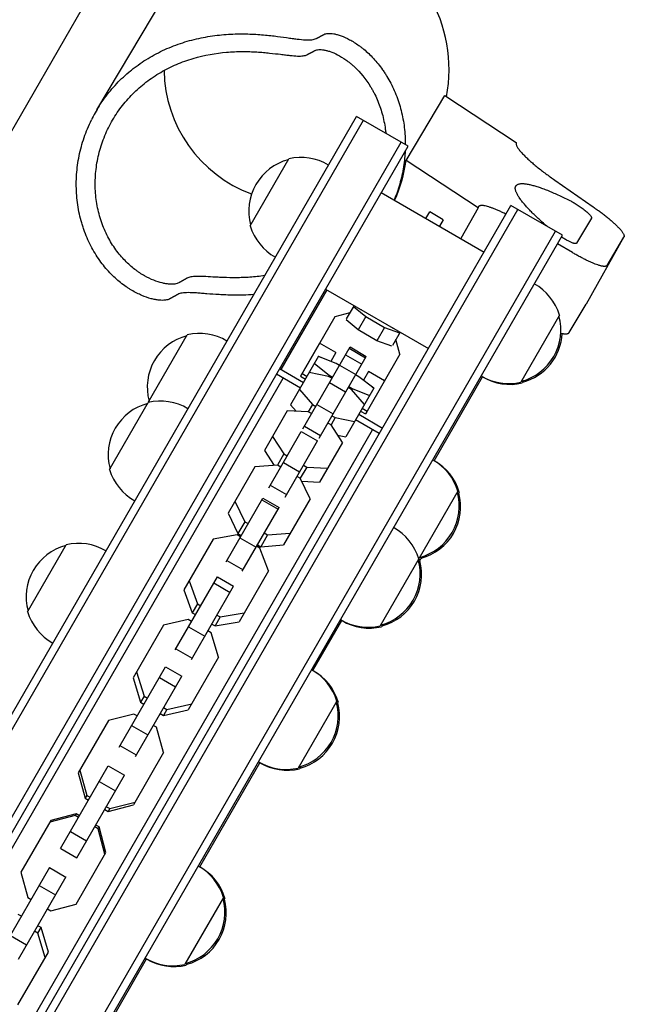
# Model space of a CAD drawing. Units: millimetres. Extents: x -5042 to 4460, y -2743 to 3123.
# Drawn here: x -2275 to -2075, y -1059 to -744 of the extents above; entities that cross this region are included whole.
import ezdxf

# ---------------------------------------------------------------- set-up
doc = ezdxf.new("R2010")
doc.units = ezdxf.units.MM
doc.header["$LTSCALE"] = 20
doc.linetypes.add('HIDDEN', pattern=[9.525, 6.35, -3.175])
doc.layers.add('2d', color=230, linetype='Continuous')
doc.layers.add('AS-Free_Space_Hatch', color=31, linetype='HIDDEN')

msp = doc.modelspace()

# ---------------------------------------------------------------- hatches: boundary and pattern name
at = {"layer": 'AS-Free_Space_Hatch'}
h = msp.add_hatch(dxfattribs=at)
h.set_pattern_fill('ANSI31', color=256, scale=100, angle=51)
h.paths.add_polyline_path([(2810, 990.79, 0.194971), (1417.41, 1555.28), (1105.11, 1555.28, 1), (1105.11, -444.72), (1417.41, -444.72), (2188.37, -1192.63, 1), (3580.96, 242.89)])
h.paths.add_polyline_path([(-3061.11, 1236.72, 1), (-2061.11, 1236.72, 1)])

# ---------------------------------------------------------------- linework, layer by layer
at = {"layer": '2d'}
for p, q in [((-2106.77, -484.71), (-2320.52, -854.93)), ((-2249.83, -773.06), (-2227.16, -734.93)), ((-2150.89, -789.32), (-2138.5, -768.5)), ((-2138.5, -768.5), (-2115.62, -783.48)), ((-2416.71, -1208.16), (-2166.71, -775.15)), ((-2414.55, -1209.41), (-2164.55, -776.4)), ((-2150.26, -784.65), (-2166.71, -775.15)), ((-2402.42, -1216.41), (-2152.42, -783.4)), ((-2115.62, -783.48), (-2115.63, -783.5)), ((-2400.26, -1217.66), (-2150.26, -784.65)), ((-2200.78, -810.16), (-2188.43, -788.77)), ((-2151.28, -787.46), (-2151.27, -787.46)), ((-2127.83, -804.41), (-2150.89, -789.32)), ((-2103.33, -795.54), (-2091.03, -804.1)), ((-2158.86, -799.55), (-2125.95, -818.55)), ((-2367.35, -1236.66), (-2117.35, -803.65)), ((-2365.18, -1237.91), (-2115.18, -804.9)), ((-2144.54, -807.81), (-2143.32, -805.71)), ((-2138.99, -808.21), (-2143.32, -805.71)), ((-2127.83, -804.41), (-2133.37, -814.26)), ((-2100.89, -813.15), (-2117.35, -803.65)), ((-2138.99, -808.21), (-2140.21, -810.31)), ((-2091.57, -807.68), (-2096.36, -815.74)), ((-2353.06, -1244.91), (-2103.06, -811.9)), ((-2350.89, -1246.16), (-2100.89, -813.15)), ((-2081.19, -813.74), (-2093.27, -835.21)), ((-2086.6, -822.84), (-2081.2, -813.75)), ((-2097.68, -818.72), (-2102.48, -815.91)), ((-2190.9, -856.1), (-2176.2, -830.64)), ((-2176.66, -830.38), (-2143.75, -849.38)), ((-2167.53, -835.64), (-2170.02, -839.94)), ((-2167.7, -835.94), (-2163.81, -839.2)), ((-2165.2, -836.99), (-2165.46, -837.06)), ((-2098.68, -844.31), (-2093.28, -835.22)), ((-2173.67, -839.26), (-2184.15, -857.42)), ((-2168.88, -837.98), (-2173.67, -839.26)), ((-2166.27, -843.46), (-2170.12, -840.24)), ((-2163.81, -839.2), (-2166.27, -843.46)), ((-2163.81, -839.2), (-2157.75, -842.7)), ((-2101.82, -838.75), (-2114.17, -860.14)), ((-2160.21, -846.96), (-2166.27, -843.46)), ((-2157.75, -842.7), (-2160.21, -846.96)), ((-2157.75, -842.7), (-2152.98, -844.44)), ((-2155.08, -843.06), (-2155.15, -842.79)), ((-2233.28, -866.45), (-2220.93, -845.06)), ((-2155.49, -848.68), (-2160.21, -846.96)), ((-2152.81, -844.14), (-2155.29, -848.44)), ((-2152.88, -851.26), (-2154.16, -846.48)), ((-2178.69, -847.91), (-2184.69, -858.3)), ((-2183.94, -875.06), (-2168.84, -848.91)), ((-2178.69, -847.91), (-2178.67, -847.92)), ((-2173.36, -850.73), (-2178.55, -847.73)), ((-2169.09, -849.34), (-2163.89, -852.34)), ((-2168.84, -848.91), (-2163.65, -851.91)), ((-2178.87, -851.87), (-2187.85, -867.44)), ((-2180.17, -850.52), (-2180.19, -850.5)), ((-2179.12, -852.3), (-2179.12, -852.31)), ((-2179.11, -852.28), (-2179.11, -852.29)), ((-2179.11, -852.29), (-2179.11, -852.3)), ((-2179.11, -852.29), (-2179.11, -852.29)), ((-2179.11, -852.3), (-2179.11, -852.3)), ((-2179.1, -852.27), (-2179.1, -852.28)), ((-2179.1, -852.27), (-2179.1, -852.27)), ((-2179.1, -852.28), (-2179.1, -852.28)), ((-2179.09, -852.26), (-2179.09, -852.27)), ((-2179.09, -852.26), (-2179.09, -852.26)), ((-2179.07, -852.23), (-2179.08, -852.23)), ((-2179.08, -852.24), (-2179.08, -852.24)), ((-2179.07, -852.22), (-2179.07, -852.22)), ((-2179.07, -852.22), (-2179.07, -852.22)), ((-2179.07, -852.23), (-2179.07, -852.23)), ((-2179.06, -852.2), (-2179.06, -852.2)), ((-2179.06, -852.21), (-2179.06, -852.21)), ((-2179.06, -852.21), (-2179.06, -852.21)), ((-2179.05, -852.18), (-2179.05, -852.18)), ((-2179.05, -852.19), (-2179.05, -852.19)), ((-2179.05, -852.19), (-2179.05, -852.19)), ((-2179.05, -852.2), (-2179.05, -852.2)), ((-2179.04, -852.17), (-2179.04, -852.17)), ((-2179.04, -852.17), (-2179.04, -852.17)), ((-2179.04, -852.18), (-2179.04, -852.18)), ((-2179.03, -852.16), (-2179.03, -852.16)), ((-2179.03, -852.16), (-2179.03, -852.16)), ((-2173.3, -854.18), (-2178.9, -851.93)), ((-2178.87, -851.87), (-2178.27, -852.19)), ((-2178.74, -878.06), (-2163.65, -851.91)), ((-2173.36, -850.73), (-2174.96, -853.51)), ((-2170.29, -851.41), (-2165.09, -854.41)), ((-2152.88, -851.26), (-2163.37, -869.42)), ((-2191.36, -855.84), (-2183.71, -860.25)), ((-2183.17, -855.72), (-2183.19, -855.7)), ((-2180.23, -854.23), (-2175.48, -857.96)), ((-2172.24, -854.79), (-2173.3, -854.18)), ((-2172.21, -854.75), (-2167.02, -857.75)), ((-2355.96, -1145.94), (-2190.22, -858.87)), ((-2184.73, -862.04), (-2192.39, -857.62)), ((-2184.69, -858.3), (-2183.11, -859.22)), ((-2184.15, -857.42), (-2182.59, -858.32)), ((-2175.68, -858.31), (-2181.87, -857.08)), ((-2175.48, -857.96), (-2175.68, -858.31)), ((-2174.62, -858.92), (-2175.68, -858.31)), ((-2175.48, -857.96), (-2174.42, -858.57)), ((-2165.98, -858.41), (-2167.04, -857.79)), ((-2161.24, -862.13), (-2165.98, -858.41)), ((-2162.96, -856.73), (-2164.57, -859.51)), ((-2157.77, -859.73), (-2162.96, -856.73)), ((-2141.94, -885.29), (-2126.43, -858.43)), ((-2185.03, -862.55), (-2180.87, -867.3)), ((-2175.43, -860.31), (-2170.23, -863.31)), ((-2161.2, -862.07), (-2170.19, -877.64)), ((-2168.36, -862.53), (-2169.43, -861.92)), ((-2169.22, -861.57), (-2168.16, -862.18)), ((-2168.16, -862.18), (-2168.36, -862.53)), ((-2164.21, -867.28), (-2168.36, -862.53)), ((-2168.16, -862.18), (-2162.56, -864.43)), ((-2161.77, -861.71), (-2161.2, -862.07)), ((-2161.45, -862.5), (-2161.45, -862.5)), ((-2161.45, -862.5), (-2161.44, -862.5)), ((-2161.45, -862.51), (-2161.45, -862.51)), ((-2161.44, -862.48), (-2161.44, -862.48)), ((-2161.44, -862.49), (-2161.44, -862.49)), ((-2161.44, -862.49), (-2161.44, -862.49)), ((-2161.43, -862.47), (-2161.43, -862.47)), ((-2161.43, -862.47), (-2161.43, -862.47)), ((-2161.43, -862.48), (-2161.43, -862.48)), ((-2161.42, -862.46), (-2161.42, -862.46)), ((-2161.41, -862.43), (-2161.41, -862.43)), ((-2161.41, -862.43), (-2161.41, -862.43)), ((-2161.41, -862.44), (-2161.41, -862.44)), ((-2161.4, -862.41), (-2161.4, -862.41)), ((-2161.4, -862.42), (-2161.4, -862.42)), ((-2161.4, -862.42), (-2161.4, -862.42)), ((-2161.39, -862.39), (-2161.39, -862.39)), ((-2161.39, -862.4), (-2161.39, -862.4)), ((-2161.39, -862.4), (-2161.39, -862.4)), ((-2161.39, -862.41), (-2161.39, -862.41)), ((-2161.38, -862.38), (-2161.38, -862.38)), ((-2161.38, -862.38), (-2161.38, -862.38)), ((-2161.38, -862.39), (-2161.38, -862.39)), ((-2161.37, -862.36), (-2161.37, -862.36)), ((-2161.37, -862.36), (-2161.36, -862.36)), ((-2161.37, -862.37), (-2161.37, -862.37)), ((-2161.37, -862.37), (-2161.37, -862.37)), ((-2113.29, -859.67), (-2113.72, -860.42)), ((-2245.78, -888.1), (-2233.43, -866.71)), ((-2187.85, -867.44), (-2186.1, -869.43)), ((-2180.87, -867.3), (-2182.22, -869.63)), ((-2180.87, -867.3), (-2179.81, -867.91)), ((-2179.45, -867.28), (-2174.25, -870.28)), ((-2164.92, -868.52), (-2163.37, -869.42)), ((-2188.92, -869.29), (-2196.25, -881.97)), ((-2182.22, -869.63), (-2188.92, -869.29)), ((-2181.16, -870.24), (-2182.22, -869.63)), ((-2173.56, -871.52), (-2174.9, -873.86)), ((-2174.62, -870.91), (-2173.56, -871.52)), ((-2173.56, -871.52), (-2167.37, -872.75)), ((-2159.48, -876.62), (-2167.07, -872.24)), ((-2166.04, -870.45), (-2158.45, -874.84)), ((-2165.44, -869.42), (-2163.91, -870.3)), ((-2163.4, -869.41), (-2163.91, -870.3)), ((-2327.38, -1162.44), (-2161.64, -875.37)), ((-2183.44, -874.19), (-2178.24, -877.19)), ((-2174.9, -873.86), (-2175.96, -873.24)), ((-2171.26, -879.49), (-2174.9, -873.86)), ((-2194.82, -893.91), (-2184.47, -875.98)), ((-2193.67, -877.51), (-2190.02, -883.14)), ((-2184.47, -875.98), (-2179.28, -878.98)), ((-2172.79, -877.12), (-2170.19, -877.64)), ((-2189.63, -896.91), (-2179.28, -878.98)), ((-2171.26, -879.49), (-2178.58, -892.17)), ((-2196.25, -881.97), (-2193.14, -886.78)), ((-2190.02, -883.14), (-2192.07, -886.69)), ((-2190.02, -883.14), (-2188.96, -883.75)), ((-2199.29, -887.25), (-2207.83, -902.04)), ((-2192.07, -886.69), (-2199.29, -887.25)), ((-2191.01, -887.31), (-2192.07, -886.69)), ((-2190.17, -885.85), (-2184.97, -888.85)), ((-2182.7, -887.37), (-2184.75, -890.92)), ((-2183.76, -886.75), (-2182.7, -887.37)), ((-2182.7, -887.37), (-2176, -887.71)), ((-2184.75, -890.92), (-2185.81, -890.31)), ((-2181.63, -897.45), (-2184.75, -890.92)), ((-2194.36, -893.11), (-2189.16, -896.11)), ((-2184.29, -891.88), (-2178.58, -892.17)), ((-2208.51, -917.62), (-2196.74, -897.23)), ((-2196.74, -897.23), (-2191.54, -900.23)), ((-2181.63, -897.45), (-2190.17, -912.24)), ((-2134.33, -895.06), (-2146.68, -916.45)), ((-2133.87, -895.32), (-2134.29, -896.05)), ((-2205.65, -898.26), (-2202.52, -904.79)), ((-2203.32, -920.62), (-2191.54, -900.23)), ((-2197.04, -897.75), (-2191.85, -900.75)), ((-2207.83, -902.04), (-2204.71, -908.58)), ((-2202.52, -904.79), (-2204.71, -908.58)), ((-2202.52, -904.79), (-2201.46, -905.4)), ((-2204.97, -909.03), (-2212.63, -910.35)), ((-2203.91, -909.64), (-2204.97, -909.03)), ((-2204.71, -908.58), (-2203.65, -909.19)), ((-2204.05, -909.9), (-2198.86, -912.9)), ((-2195.2, -909.02), (-2197.39, -912.8)), ((-2196.26, -908.4), (-2195.2, -909.02)), ((-2195.2, -909.02), (-2187.98, -908.46)), ((-2272.03, -933.57), (-2259.68, -912.17)), ((-2212.63, -910.35), (-2222.02, -926.61)), ((-2197.65, -913.25), (-2198.71, -912.64)), ((-2198.45, -912.19), (-2197.39, -912.8)), ((-2197.39, -912.8), (-2190.17, -912.24)), ((-2194.96, -920.55), (-2197.65, -913.25)), ((-2145.8, -915.98), (-2146.22, -916.71)), ((-2208.27, -917.2), (-2203.07, -920.2)), ((-2146.83, -916.71), (-2159.18, -938.1)), ((-2146.37, -916.97), (-2146.79, -917.7)), ((-2224.79, -945.82), (-2211.28, -922.41)), ((-2211.28, -922.41), (-2206.08, -925.41)), ((-2194.96, -920.55), (-2204.35, -936.81)), ((-2220.36, -923.74), (-2217.67, -931.04)), ((-2219.6, -948.82), (-2206.08, -925.41)), ((-2212.42, -924.39), (-2207.23, -927.39)), ((-2222.02, -926.61), (-2219.33, -933.91)), ((-2217.67, -931.04), (-2219.33, -933.91)), ((-2217.67, -931.04), (-2216.61, -931.65)), ((-2219.33, -933.91), (-2218.27, -934.52)), ((-2211.42, -934.65), (-2210.36, -935.26)), ((-2210.36, -935.26), (-2202.69, -933.94)), ((-2228.54, -937.9), (-2238.26, -954.74)), ((-2220.59, -936.09), (-2228.54, -937.9)), ((-2219.53, -936.7), (-2220.59, -936.09)), ((-2213.08, -937.52), (-2212.01, -938.14)), ((-2210.36, -935.26), (-2212.01, -938.14)), ((-2212.01, -938.14), (-2204.35, -936.81)), ((-2180.69, -952.41), (-2171.44, -936.39)), ((-2158.3, -937.63), (-2158.72, -938.36)), ((-2220.51, -938.41), (-2215.32, -941.41)), ((-2213.27, -940.32), (-2214.33, -939.7)), ((-2210.87, -948.1), (-2213.27, -940.32)), ((-2224.58, -945.45), (-2219.39, -948.45)), ((-2210.87, -948.1), (-2220.59, -964.94)), ((-2242.71, -976.85), (-2227.88, -951.16)), ((-2237.14, -952.8), (-2234.73, -960.59)), ((-2227.88, -951.16), (-2222.68, -954.16)), ((-2238.26, -954.74), (-2235.86, -962.53)), ((-2237.51, -979.85), (-2222.68, -954.16)), ((-2229.85, -954.58), (-2224.65, -957.58)), ((-2234.73, -960.59), (-2235.86, -962.53)), ((-2235.86, -962.53), (-2234.8, -963.14)), ((-2234.73, -960.59), (-2233.67, -961.2)), ((-2227.42, -964.81), (-2219.47, -963)), ((-2173.08, -962.17), (-2185.43, -983.57)), ((-2172.62, -962.44), (-2173.04, -963.17)), ((-2238.04, -966.31), (-2246.15, -968.42)), ((-2236.98, -966.92), (-2238.04, -966.31)), ((-2229.6, -966.14), (-2228.54, -966.75)), ((-2227.42, -964.81), (-2228.54, -966.75)), ((-2228.54, -966.75), (-2220.59, -964.94)), ((-2228.48, -964.2), (-2227.42, -964.81)), ((-2246.15, -968.42), (-2255.81, -985.13)), ((-2238.71, -969.93), (-2233.52, -972.93)), ((-2230.72, -970.53), (-2231.78, -969.92)), ((-2228.49, -978.62), (-2230.72, -970.53)), ((-2242.45, -976.4), (-2237.25, -979.4)), ((-2228.49, -978.62), (-2238.14, -995.33)), ((-2216.94, -1015.2), (-2197.69, -981.86)), ((-2261.43, -1009.27), (-2246.18, -982.87)), ((-2255.81, -985.13), (-2253.57, -993.22)), ((-2255.29, -984.24), (-2253.06, -992.33)), ((-2246.18, -982.87), (-2240.99, -985.87)), ((-2184.55, -983.1), (-2184.97, -983.83)), ((-2256.23, -1012.27), (-2240.99, -985.87)), ((-2249.06, -987.85), (-2243.87, -990.85)), ((-2253.06, -992.33), (-2253.57, -993.22)), ((-2253.57, -993.22), (-2252.51, -993.83)), ((-2253.06, -992.33), (-2252, -992.94)), ((-2245.74, -996.56), (-2237.63, -994.44)), ((-2256.45, -998.2), (-2264.59, -1000.35)), ((-2256.79, -998.78), (-2256.45, -998.2)), ((-2255.39, -998.81), (-2256.45, -998.2)), ((-2247.32, -996.83), (-2246.26, -997.44)), ((-2246.8, -995.94), (-2245.74, -996.56)), ((-2246.26, -997.44), (-2238.14, -995.33)), ((-2245.74, -996.56), (-2246.26, -997.44)), ((-2264.59, -1000.35), (-2274.14, -1016.9)), ((-2256.79, -998.78), (-2264.93, -1000.93)), ((-2255.72, -999.39), (-2256.79, -998.78)), ((-2258.33, -1003.91), (-2253.14, -1006.91)), ((-2249.47, -1003.01), (-2250.53, -1002.39)), ((-2249.13, -1002.42), (-2250.19, -1001.81)), ((-2249.47, -1003.01), (-2249.13, -1002.42)), ((-2247.26, -1011.13), (-2249.47, -1003.01)), ((-2246.93, -1010.55), (-2249.13, -1002.42)), ((-2261.42, -1009.27), (-2256.23, -1012.27)), ((-2256.48, -1027.1), (-2246.93, -1010.55)), ((-2280.14, -1041.68), (-2264.92, -1015.31)), ((-2274.14, -1016.9), (-2271.94, -1025.03)), ((-2264.98, -1015.43), (-2259.79, -1018.43)), ((-2274.94, -1044.68), (-2259.72, -1018.31)), ((-2268.29, -1021.15), (-2263.09, -1024.15)), ((-2271.94, -1025.03), (-2270.88, -1025.64)), ((-2209.33, -1024.96), (-2221.68, -1046.35)), ((-2208.87, -1025.22), (-2209.29, -1025.96)), ((-2265.68, -1028.64), (-2264.62, -1029.25)), ((-2264.62, -1029.25), (-2256.48, -1027.1)), ((-2273.97, -1030.99), (-2275.03, -1030.38)), ((-2268.72, -1036.35), (-2269.78, -1035.74)), ((-2267.71, -1034.61), (-2268.77, -1033.99)), ((-2268.72, -1036.35), (-2267.71, -1034.61)), ((-2265.35, -1042.47), (-2267.71, -1034.61)), ((-2277.5, -1037.12), (-2272.31, -1040.12)), ((-2266.36, -1044.21), (-2268.72, -1036.35)), ((-2275.1, -1059.35), (-2265.35, -1042.47)), ((-2253.19, -1077.98), (-2233.94, -1044.64)), ((-2220.8, -1045.88), (-2221.22, -1046.61))]:
    msp.add_line(p, q, dxfattribs=at)
for centre, start, end in [((-2184.22, -805.46), 104.8544, 195.1456), ((-2184.48, -805.3), 58.9397, 103.423), ((-2184.49, -805.31), 196.577, 241.0603), ((-2118.11, -843.6), 16.577, 61.0603), ((-2118.38, -843.45), 284.8544, 15.1456), ((-2216.72, -861.75), 104.8544, 195.1456), ((-2216.98, -861.59), 58.9397, 103.423), ((-2216.53, -861.86), 60.7103, 60.8853), ((-2117.93, -843.73), 284.8544, 357.0203), ((-2118.11, -843.61), 238.9397, 283.423), ((-2117.67, -843.88), 238.9397, 283.423), ((-2229.22, -883.4), 104.8544, 195.1456), ((-2229.48, -883.24), 58.9397, 103.423), ((-2216.99, -861.6), 196.577, 197.3176), ((-2150.62, -899.91), 16.577, 61.0603), ((-2150.16, -900.17), 16.577, 60.8853), ((-2229.49, -883.25), 196.577, 241.0603), ((-2150.89, -899.76), 284.8544, 15.1456), ((-2150.43, -900.02), 284.8544, 15.1456), ((-2229.03, -883.51), 239.1147, 239.2897), ((-2163.12, -921.56), 16.577, 61.0603), ((-2255.47, -928.86), 104.8544, 195.1456), ((-2255.73, -928.71), 58.9397, 103.423), ((-2255.28, -928.97), 60.7103, 60.8853), ((-2163.39, -921.41), 284.8544, 15.1456), ((-2162.93, -921.67), 284.8544, 15.1456), ((-2150.17, -900.18), 281.0318, 283.423), ((-2150.62, -899.91), 282.6824, 283.423), ((-2162.66, -921.82), 16.577, 17.3176), ((-2255.74, -928.71), 196.577, 241.0603), ((-2163.12, -921.56), 238.9397, 283.423), ((-2162.67, -921.83), 239.1147, 283.423), ((-2255.28, -928.98), 239.1147, 239.2897), ((-2189.37, -967.02), 16.577, 61.0603), ((-2188.91, -967.29), 16.577, 60.8853), ((-2189.64, -966.87), 284.8544, 15.1456), ((-2189.18, -967.14), 284.8544, 15.1456), ((-2189.37, -967.03), 238.9397, 283.423), ((-2188.92, -967.29), 239.1147, 283.423), ((-2225.62, -1029.81), 16.577, 61.0603), ((-2225.16, -1030.07), 16.577, 60.8853), ((-2225.89, -1029.66), 284.8544, 15.1456), ((-2225.43, -1029.92), 284.8544, 15.1456), ((-2225.62, -1029.82), 238.9397, 283.423), ((-2225.17, -1030.08), 239.1147, 283.423)]:
    msp.add_arc(centre, 17, start, end, dxfattribs=at)
for centre, major_axis, start_param, end_param in [((-2185.48, -759.72), (41.69, -24.79), 0.350946, 3.141593), ((-2186, -760.6), (36.53, -21.72), -2.601475, -1.385737), ((-2208.15, -797.85), (-41.69, 24.79), 0.02352, 0.077662), ((-2208.15, -797.85), (-41.69, 24.79), -0.030622, 0.02352), ((-2198.73, -782.01), (41.69, -24.79), 0.112502, 0.389912)]:
    msp.add_ellipse(centre, major_axis=major_axis, ratio=0.985337, start_param=start_param, end_param=end_param, dxfattribs=at)
for points, knots in [([(-2249.07, -771.82), (-2247.98, -770.11), (-2246.79, -768.48), (-2244.22, -765.41), (-2242.84, -763.95), (-2240.62, -761.89), (-2239.86, -761.23), (-2238.68, -760.26), (-2238.28, -759.95), (-2237.47, -759.33), (-2237.06, -759.03), (-2235, -757.55), (-2233.28, -756.47), (-2229.73, -754.53), (-2227.89, -753.67), (-2225.04, -752.52), (-2224.07, -752.17), (-2222.13, -751.51), (-2221.16, -751.22), (-2218.23, -750.41), (-2216.28, -749.98), (-2213.34, -749.49), (-2212.37, -749.35), (-2210.41, -749.12), (-2209.43, -749.03), (-2206.55, -748.82), (-2204.69, -748.77), (-2202, -748.8), (-2201.13, -748.82), (-2199.41, -748.89), (-2198.56, -748.94), (-2196.09, -749.12), (-2194.56, -749.28), (-2191.69, -749.62), (-2190.36, -749.8), (-2188.52, -750.06), (-2187.93, -750.14), (-2186.82, -750.29), (-2186.29, -750.36), (-2184.79, -750.55), (-2183.9, -750.64), (-2182.72, -750.71), (-2182.35, -750.72), (-2181.66, -750.71), (-2181.35, -750.69), (-2180.49, -750.59), (-2180.03, -750.47), (-2179.67, -750.28)], [0, 0, 0, 0, 0.00609275, 0.00609275, 0.0121855, 0.0121855, 0.01523188, 0.01523188, 0.01675507, 0.01675507, 0.01827825, 0.01827825, 0.02437101, 0.02437101, 0.03046376, 0.03046376, 0.03351013, 0.03351013, 0.03655651, 0.03655651, 0.04264926, 0.04264926, 0.04569564, 0.04569564, 0.04874201, 0.04874201, 0.05483476, 0.05483476, 0.05788114, 0.05788114, 0.06092752, 0.06092752, 0.06702027, 0.06702027, 0.07311302, 0.07311302, 0.07615939, 0.07615939, 0.07920577, 0.07920577, 0.08529852, 0.08529852, 0.0883449, 0.0883449, 0.09139127, 0.09139127, 0.09748402, 0.09748402, 0.09748402, 0.09748402]), ([(-2177.12, -748.93), (-2176.79, -748.76), (-2176.36, -748.65), (-2175.32, -748.59), (-2174.7, -748.64), (-2173.66, -748.83), (-2173.29, -748.91), (-2172.51, -749.13), (-2172.1, -749.26), (-2170.82, -749.73), (-2169.92, -750.13), (-2168.01, -751.15), (-2167.01, -751.76), (-2165.72, -752.69), (-2165.46, -752.89), (-2164.94, -753.29), (-2164.68, -753.5), (-2163.9, -754.14), (-2163.38, -754.6), (-2161.83, -756.06), (-2160.82, -757.15), (-2159.35, -758.97), (-2158.86, -759.6), (-2158.16, -760.61), (-2157.92, -760.95), (-2157.47, -761.65), (-2157.25, -762), (-2156.16, -763.79), (-2155.36, -765.32), (-2154.31, -767.73), (-2153.98, -768.55), (-2153.37, -770.24), (-2153.09, -771.11), (-2152.33, -773.73), (-2151.94, -775.52), (-2151.52, -778.25), (-2151.41, -779.17), (-2151.25, -781.03), (-2151.19, -781.96), (-2151.16, -783.31), (-2151.15, -783.72), (-2151.15, -784.13)], [0, 0, 0, 0, 0.005687, 0.005687, 0.01137399, 0.01137399, 0.01421749, 0.01421749, 0.01706099, 0.01706099, 0.02274799, 0.02274799, 0.02843498, 0.02843498, 0.02985673, 0.02985673, 0.03127848, 0.03127848, 0.03412198, 0.03412198, 0.03980898, 0.03980898, 0.04265248, 0.04265248, 0.04407423, 0.04407423, 0.04549598, 0.04549598, 0.05118297, 0.05118297, 0.05402647, 0.05402647, 0.05686997, 0.05686997, 0.06255697, 0.06255697, 0.06540046, 0.06540046, 0.06824396, 0.06824396, 0.06949059, 0.06949059, 0.06949059, 0.06949059]), ([(-2245.14, -776.93), (-2244.23, -775.31), (-2243.2, -773.74), (-2240.92, -770.73), (-2239.68, -769.31), (-2237.04, -766.66), (-2235.64, -765.42), (-2233.39, -763.69), (-2232.62, -763.13), (-2231.04, -762.07), (-2230.23, -761.56), (-2227.77, -760.13), (-2226.09, -759.29), (-2222.63, -757.81), (-2220.85, -757.17), (-2215.4, -755.56), (-2211.82, -754.94), (-2207.47, -754.57), (-2206.61, -754.52), (-2204.92, -754.44), (-2204.1, -754.43), (-2201.68, -754.42), (-2200.14, -754.47), (-2197.95, -754.6), (-2197.24, -754.65), (-2195.86, -754.77), (-2195.2, -754.84), (-2193.29, -755.04), (-2192.11, -755.18), (-2190.49, -755.38), (-2189.97, -755.45), (-2188.97, -755.56), (-2188.5, -755.62), (-2187.16, -755.76), (-2186.37, -755.83), (-2184.97, -755.88), (-2184.36, -755.86), (-2183.59, -755.76), (-2183.35, -755.71), (-2182.92, -755.59), (-2182.73, -755.52), (-2182.57, -755.43)], [0.09053501, 0.09053501, 0.09053501, 0.09053501, 0.09618469, 0.09618469, 0.10183437, 0.10183437, 0.10748406, 0.10748406, 0.1103089, 0.1103089, 0.11313374, 0.11313374, 0.11878343, 0.11878343, 0.12443311, 0.12443311, 0.13573248, 0.13573248, 0.13855732, 0.13855732, 0.14138216, 0.14138216, 0.14703185, 0.14703185, 0.14985669, 0.14985669, 0.15268153, 0.15268153, 0.15833122, 0.15833122, 0.16115606, 0.16115606, 0.1639809, 0.1639809, 0.16963058, 0.16963058, 0.17528027, 0.17528027, 0.17810511, 0.17810511, 0.18092995, 0.18092995, 0.18092995, 0.18092995]), ([(-2180.03, -754.09), (-2179.72, -753.93), (-2179.33, -753.83), (-2178.4, -753.77), (-2177.85, -753.79), (-2176.93, -753.95), (-2176.6, -754.02), (-2175.92, -754.2), (-2175.55, -754.31), (-2174.43, -754.7), (-2173.63, -755.04), (-2171.96, -755.91), (-2171.08, -756.44), (-2169.73, -757.39), (-2169.27, -757.73), (-2168.58, -758.3), (-2168.35, -758.49), (-2167.89, -758.89), (-2167.65, -759.1), (-2165.59, -761.02), (-2163.82, -763.13), (-2162.07, -766.01), (-2161.87, -766.34), (-2161.5, -767.01), (-2161.32, -767.34), (-2160.79, -768.37), (-2160.45, -769.07), (-2159.52, -771.24), (-2158.98, -772.76), (-2158.33, -775.13), (-2158.13, -775.94), (-2157.8, -777.58), (-2157.66, -778.41), (-2157.49, -779.67), (-2157.44, -780.1), (-2157.39, -780.53)], [0, 0, 0, 0, 0.00525414, 0.00525414, 0.01050828, 0.01050828, 0.01313535, 0.01313535, 0.01576242, 0.01576242, 0.02101655, 0.02101655, 0.02627069, 0.02627069, 0.02889776, 0.02889776, 0.0302113, 0.0302113, 0.03152483, 0.03152483, 0.04203311, 0.04203311, 0.04334664, 0.04334664, 0.04466018, 0.04466018, 0.04728725, 0.04728725, 0.05254138, 0.05254138, 0.05516845, 0.05516845, 0.05779552, 0.05779552, 0.05915011, 0.05915011, 0.05915011, 0.05915011]), ([(-2226.52, -833.54), (-2226.88, -833.74), (-2227.36, -833.88), (-2228.49, -834.02), (-2229.16, -834.02), (-2230.3, -833.91), (-2230.71, -833.85), (-2231.56, -833.69), (-2232.01, -833.59), (-2233.41, -833.21), (-2234.4, -832.87), (-2236.5, -831.98), (-2237.61, -831.42), (-2239.03, -830.57), (-2239.32, -830.4), (-2239.9, -830.02), (-2240.19, -829.83), (-2241.07, -829.22), (-2241.66, -828.79), (-2243.41, -827.39), (-2244.57, -826.34), (-2246.25, -824.57), (-2246.81, -823.95), (-2247.89, -822.63), (-2248.43, -821.94), (-2249.98, -819.75), (-2250.93, -818.2), (-2252.63, -814.9), (-2253.39, -813.16), (-2254.19, -810.87), (-2254.34, -810.41), (-2254.63, -809.47), (-2254.77, -809), (-2255.15, -807.59), (-2255.38, -806.63), (-2255.96, -803.74), (-2256.22, -801.77), (-2256.4, -798.77), (-2256.43, -797.76), (-2256.43, -795.75), (-2256.39, -794.75), (-2256.18, -791.75), (-2255.91, -789.76), (-2255.31, -786.8), (-2255.08, -785.82), (-2254.55, -783.87), (-2254.26, -782.89), (-2253.28, -780.02), (-2252.5, -778.15), (-2251.6, -776.32)], [0, 0, 0, 0, 0.00609228, 0.00609228, 0.01218456, 0.01218456, 0.0152307, 0.0152307, 0.01827684, 0.01827684, 0.02436913, 0.02436913, 0.03046141, 0.03046141, 0.03198448, 0.03198448, 0.03350755, 0.03350755, 0.03655369, 0.03655369, 0.04264597, 0.04264597, 0.04569211, 0.04569211, 0.04873825, 0.04873825, 0.05483053, 0.05483053, 0.06092282, 0.06092282, 0.06244589, 0.06244589, 0.06396896, 0.06396896, 0.0670151, 0.0670151, 0.07310738, 0.07310738, 0.07615352, 0.07615352, 0.07919966, 0.07919966, 0.08529194, 0.08529194, 0.08833808, 0.08833808, 0.09138422, 0.09138422, 0.09747651, 0.09747651, 0.09747651, 0.09747651]), ([(-2223.62, -828.39), (-2223.96, -828.58), (-2224.39, -828.71), (-2225.42, -828.86), (-2226.02, -828.87), (-2227.04, -828.8), (-2227.4, -828.75), (-2228.16, -828.63), (-2228.57, -828.55), (-2229.82, -828.24), (-2230.71, -827.96), (-2232.58, -827.21), (-2233.56, -826.74), (-2235.08, -825.88), (-2235.6, -825.56), (-2236.38, -825.04), (-2236.64, -824.86), (-2237.17, -824.48), (-2237.43, -824.29), (-2238.76, -823.27), (-2239.8, -822.35), (-2241.84, -820.27), (-2242.83, -819.1), (-2244.24, -817.16), (-2244.69, -816.49), (-2245.55, -815.1), (-2245.95, -814.38), (-2247.11, -812.15), (-2247.79, -810.58), (-2248.65, -808.08), (-2248.91, -807.23), (-2249.37, -805.5), (-2249.56, -804.62), (-2250.06, -801.97), (-2250.26, -800.17), (-2250.38, -797.41), (-2250.38, -796.49), (-2250.33, -794.63), (-2250.27, -793.71), (-2249.99, -790.95), (-2249.68, -789.13), (-2249.02, -786.42), (-2248.77, -785.52), (-2248.2, -783.73), (-2247.89, -782.84), (-2246.85, -780.24), (-2246.05, -778.55), (-2245.14, -776.93)], [0, 0, 0, 0, 0.00565844, 0.00565844, 0.01131688, 0.01131688, 0.01414609, 0.01414609, 0.01697531, 0.01697531, 0.02263375, 0.02263375, 0.02829219, 0.02829219, 0.03112141, 0.03112141, 0.03253602, 0.03253602, 0.03395063, 0.03395063, 0.03960907, 0.03960907, 0.0452675, 0.0452675, 0.04809672, 0.04809672, 0.05092594, 0.05092594, 0.05658438, 0.05658438, 0.0594136, 0.0594136, 0.06224282, 0.06224282, 0.06790125, 0.06790125, 0.07073047, 0.07073047, 0.07355969, 0.07355969, 0.07921813, 0.07921813, 0.08204735, 0.08204735, 0.08487657, 0.08487657, 0.09053501, 0.09053501, 0.09053501, 0.09053501]), ([(-2151.2, -786.29), (-2151.24, -787.03), (-2151.29, -787.77), (-2151.54, -790.37), (-2151.84, -792.22), (-2152.44, -794.98), (-2152.67, -795.9), (-2153.19, -797.72), (-2153.48, -798.62), (-2154.08, -800.33), (-2154.39, -801.14), (-2154.72, -801.94)], [0.07167145, 0.07167145, 0.07167145, 0.07167145, 0.07393096, 0.07393096, 0.07961796, 0.07961796, 0.08246146, 0.08246146, 0.08530495, 0.08530495, 0.08791331, 0.08791331, 0.08791331, 0.08791331]), ([(-2196.13, -826.1), (-2197.74, -826.34), (-2199.32, -826.5), (-2201.63, -826.66), (-2202.4, -826.7), (-2203.88, -826.75), (-2204.6, -826.76), (-2206.71, -826.78), (-2208.03, -826.75), (-2209.89, -826.68), (-2210.49, -826.65), (-2211.66, -826.6), (-2212.21, -826.57), (-2213.8, -826.48), (-2214.77, -826.43), (-2216.08, -826.38), (-2216.49, -826.36), (-2217.28, -826.35), (-2217.65, -826.35), (-2218.68, -826.38), (-2219.28, -826.43), (-2220.28, -826.61), (-2220.69, -826.74), (-2221.01, -826.93)], [0.12604923, 0.12604923, 0.12604923, 0.12604923, 0.13129419, 0.13129419, 0.13391797, 0.13391797, 0.13654174, 0.13654174, 0.1417893, 0.1417893, 0.14441307, 0.14441307, 0.14703685, 0.14703685, 0.1522844, 0.1522844, 0.15490818, 0.15490818, 0.15753196, 0.15753196, 0.16277951, 0.16277951, 0.16802706, 0.16802706, 0.16802706, 0.16802706]), ([(-2199.63, -832.17), (-2201.93, -832.34), (-2204.13, -832.38), (-2206.62, -832.34), (-2207.01, -832.33), (-2207.79, -832.31), (-2208.17, -832.3), (-2209.29, -832.25), (-2210.02, -832.22), (-2212.11, -832.1), (-2213.41, -832), (-2215.22, -831.85), (-2215.8, -831.81), (-2216.9, -831.72), (-2217.42, -831.68), (-2218.9, -831.59), (-2219.78, -831.55), (-2220.94, -831.54), (-2221.3, -831.55), (-2221.97, -831.59), (-2222.28, -831.62), (-2223.12, -831.76), (-2223.57, -831.89), (-2223.91, -832.09)], [0.04933518, 0.04933518, 0.04933518, 0.04933518, 0.05682377, 0.05682377, 0.05824436, 0.05824436, 0.05966495, 0.05966495, 0.06250614, 0.06250614, 0.06818852, 0.06818852, 0.07102971, 0.07102971, 0.0738709, 0.0738709, 0.07955327, 0.07955327, 0.08239446, 0.08239446, 0.08523565, 0.08523565, 0.09091803, 0.09091803, 0.09091803, 0.09091803])]:
    msp.add_open_spline(points, degree=3, knots=knots, dxfattribs=at)
for points, weights in [([(-2179.67, -750.28), (-2178.81, -749.82), (-2177.96, -749.37), (-2177.12, -748.93)], [1, 0.99992022228, 0.99992022228, 1]), ([(-2182.57, -755.43), (-2181.71, -754.98), (-2180.87, -754.53), (-2180.03, -754.09)], [1, 0.99989604818, 0.99989604818, 1]), ([(-2115.62, -783.48), (-2116.51, -784.98), (-2111.65, -789.75), (-2103.33, -795.54)], [1, 0.842061430064, 0.842061430064, 1]), ([(-2115.77, -797.44), (-2114.63, -795.52), (-2108.65, -797.07), (-2099.13, -801.73)], [1, 0.927421859245, 0.927421859245, 1]), ([(-2105.9, -810.26), (-2113.34, -803.81), (-2116.84, -799.25), (-2115.77, -797.44)], [0.989617724891, 0.927604785264, 0.931065543634, 1]), ([(-2099.13, -801.73), (-2095.04, -803.74), (-2091.08, -806.85), (-2091.57, -807.68)], [1, 0.635828403129, 0.635828403129, 1]), ([(-2118.96, -806.44), (-2124.64, -803.6), (-2127.82, -802.92), (-2127.83, -804.41)], [0.915615203758, 0.853218579705, 0.881346845119, 1]), ([(-2091.03, -804.1), (-2084.38, -808.73), (-2080.48, -812.55), (-2081.2, -813.75)], [1, 0.842061430127, 0.842061430127, 1]), ([(-2096.36, -815.74), (-2096.62, -816.18), (-2098.43, -815.51), (-2101.24, -813.76)], [1, 0.767234732966, 0.68324457681, 0.748029531534]), ([(-2086.6, -822.84), (-2087.25, -823.93), (-2091.52, -822.34), (-2097.68, -818.72)], [1, 0.865447828373, 0.865447828373, 1]), ([(-2221.01, -826.93), (-2221.88, -827.42), (-2222.75, -827.91), (-2223.62, -828.39)], [1, 0.99989604818, 0.99989604818, 1]), ([(-2223.91, -832.09), (-2224.78, -832.58), (-2225.65, -833.06), (-2226.52, -833.54)], [1, 0.99992022228, 0.99992022228, 1]), ([(-2093.28, -835.22), (-2093.28, -835.21), (-2093.27, -835.21), (-2093.27, -835.21)], [1, 0.999502790085, 0.999007145448, 0.998513066089]), ([(-2101.41, -844.54), (-2099.84, -844.82), (-2098.93, -844.73), (-2098.68, -844.31)], [0.901908741773, 0.911278840598, 0.943975926674, 1])]:
    msp.add_rational_spline(points, weights, degree=3, dxfattribs=at)

doc.saveas('drawing.dxf')
